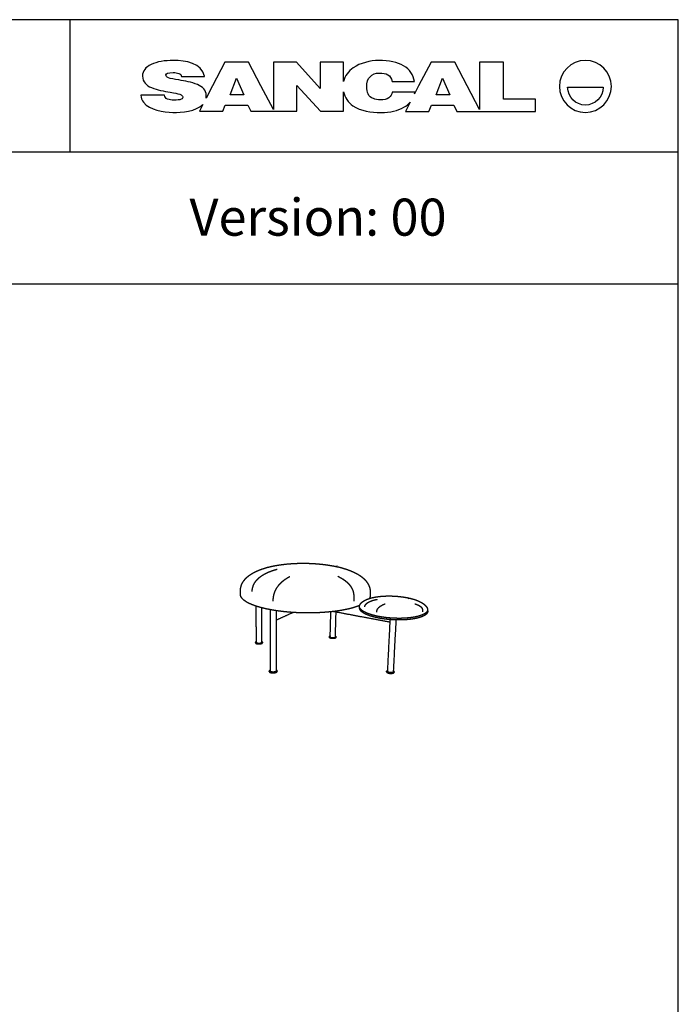
# Model space of a CAD drawing. Units: millimetres. Extents: x 41 to 203, y 93 to 323.
# Drawn here: x 164 to 203, y 264 to 323 of the extents above; entities that cross this region are included whole.
import ezdxf

# ---------------------------------------------------------------- set-up
doc = ezdxf.new("R2010")
doc.units = ezdxf.units.MM
doc.header["$LTSCALE"] = 0.05
doc.layers.get('0').update_dxf_attribs({"true_color": 0x000000})
doc.layers.add('COTAS', color=7, linetype='Continuous', true_color=0x000000)
doc.layers.add('Make2D$Visible$Curvas', color=7, linetype='Continuous', true_color=0x000000)
doc.styles.add('Arial Normal', font='arial.ttf')

msp = doc.modelspace()

# ---------------------------------------------------------------- linework, layer by layer
for p, q in [((175.86, 320.031), (175.115, 318.614)), ((177.266, 320.031), (175.86, 320.031)), ((178.011, 318.614), (177.266, 320.031)), ((180.124, 320.031), (178.752, 320.031)), ((178.752, 320.031), (178.752, 317.206)), ((181.529, 318.474), (180.124, 320.031)), ((182.924, 320.031), (181.523, 320.031)), ((181.523, 320.031), (181.529, 318.474)), ((182.924, 318.877), (182.924, 320.031)), ((188.132, 320.031), (187.387, 318.614)), ((189.538, 320.031), (188.132, 320.031)), ((190.283, 318.614), (189.538, 320.031)), ((192.453, 320.025), (191.014, 320.025)), ((191.014, 320.025), (191.014, 317.207)), ((192.453, 317.824), (192.453, 320.025)), ((173.28, 319.171), (174.655, 319.171)), ((174.655, 319.171), (174.651, 319.19)), ((180.152, 317.111), (180.153, 318.651)), ((180.153, 318.651), (181.552, 317.111)), ((185.814, 318.876), (187.138, 318.876)), ((172.259, 318.067), (170.863, 318.067)), ((175.115, 318.614), (174.744, 317.891)), ((178.752, 317.206), (178.011, 318.614)), ((182.924, 317.111), (182.924, 318.26)), ((187.168, 318.254), (185.826, 318.254)), ((187.387, 318.614), (187.148, 318.148)), ((191.014, 317.207), (190.283, 318.614)), ((196.263, 318.535), (198.372, 318.535)), ((174.548, 317.51), (174.343, 317.111)), ((175.73, 317.111), (175.881, 317.481)), ((175.881, 317.481), (177.226, 317.481)), ((177.226, 317.481), (177.397, 317.111)), ((186.899, 317.661), (186.615, 317.105)), ((188.002, 317.105), (188.153, 317.481)), ((188.153, 317.481), (189.498, 317.481)), ((189.498, 317.481), (189.669, 317.105)), ((194.351, 317.824), (192.453, 317.824)), ((194.351, 317.105), (194.351, 317.824)), ((174.343, 317.111), (175.73, 317.111)), ((177.397, 317.111), (178.769, 317.111)), ((178.769, 317.111), (180.152, 317.111)), ((181.552, 317.111), (182.924, 317.111)), ((186.615, 317.105), (188.002, 317.105)), ((189.669, 317.105), (191.031, 317.105)), ((191.031, 317.105), (194.351, 317.105))]:
    msp.add_line(p, q)
for points in [[(41.149, 92.521), (202.849, 92.521), (202.849, 322.558), (41.149, 322.558)], [(176.167, 318.093), (176.554, 319.083), (176.983, 318.093)], [(188.427, 318.093), (188.815, 319.083), (189.244, 318.093)]]:
    msp.add_lwpolyline(points, close=True)
for points in [[(166.66, 314.696), (166.66, 322.558)], [(41.149, 314.696), (202.849, 314.696)], [(41.149, 306.835), (202.849, 306.835)], [(183.883, 287.527), (183.875, 287.638)]]:
    msp.add_lwpolyline(points)
for points in [[(171.476, 319.896), (171.133, 319.735), (170.958, 319.503), (170.958, 319.199)], [(172.817, 320.135), (172.264, 320.135), (171.817, 320.056), (171.476, 319.896)], [(174.651, 319.19), (174.504, 319.987), (173.495, 320.135), (172.817, 320.135)], [(185.009, 320.128), (184.516, 320.128), (183.911, 319.981), (183.505, 319.7)], [(186.495, 319.818), (186.125, 320.025), (185.656, 320.128), (185.009, 320.128)], [(187.138, 318.876), (187.078, 319.285), (186.865, 319.61), (186.495, 319.818)], [(197.317, 320.134), (196.463, 320.134), (195.771, 319.442), (195.771, 318.588)], [(198.863, 318.588), (198.863, 319.442), (198.171, 320.134), (197.317, 320.134)], [(172.356, 319.279), (172.356, 319.369), (172.479, 319.414), (172.782, 319.414)], [(172.499, 319.1), (172.376, 319.139), (172.356, 319.21), (172.356, 319.279)], [(172.782, 319.414), (172.922, 319.414), (173.022, 319.397), (173.118, 319.363)], [(173.118, 319.363), (173.225, 319.325), (173.258, 319.275), (173.28, 319.171)], [(183.505, 319.7), (183.223, 319.505), (183, 319.208), (182.924, 318.877)], [(184.505, 319.166), (184.637, 319.303), (184.823, 319.386), (185.068, 319.386)], [(185.068, 319.386), (185.436, 319.386), (185.761, 319.275), (185.814, 318.876)], [(170.958, 319.199), (170.958, 318.857), (171.192, 318.643), (171.494, 318.516)], [(173.126, 318.971), (172.84, 319.016), (172.631, 319.059), (172.499, 319.1)], [(174.224, 318.699), (173.875, 318.846), (173.498, 318.907), (173.126, 318.971)], [(174.757, 318.046), (174.757, 318.378), (174.513, 318.578), (174.224, 318.699)], [(184.305, 318.559), (184.305, 318.828), (184.373, 319.029), (184.505, 319.166)], [(170.863, 318.067), (170.872, 317.914), (170.921, 317.765), (171.018, 317.643)], [(171.494, 318.516), (171.846, 318.366), (172.226, 318.307), (172.602, 318.246)], [(172.451, 317.837), (172.333, 317.885), (172.29, 317.951), (172.259, 318.067)], [(172.602, 318.246), (172.888, 318.201), (173.044, 318.164), (173.171, 318.124)], [(173.171, 318.124), (173.298, 318.084), (173.352, 318.03), (173.352, 317.967)], [(182.924, 318.26), (182.995, 317.943), (183.199, 317.629), (183.473, 317.443)], [(184.705, 317.861), (184.386, 317.979), (184.305, 318.253), (184.305, 318.559)], [(185.826, 318.254), (185.798, 318.101), (185.734, 318.008), (185.61, 317.914)], [(187.148, 318.148), (187.156, 318.183), (187.162, 318.218), (187.168, 318.254)], [(195.771, 318.588), (195.771, 317.735), (196.463, 317.043), (197.317, 317.043)], [(197.317, 317.481), (196.735, 317.481), (196.263, 317.953), (196.263, 318.535)], [(197.317, 317.043), (198.171, 317.043), (198.863, 317.735), (198.863, 318.588)], [(198.372, 318.535), (198.372, 317.953), (197.9, 317.481), (197.317, 317.481)], [(171.018, 317.643), (171.391, 317.175), (172.197, 317.043), (172.764, 317.043)], [(172.84, 317.767), (172.693, 317.767), (172.563, 317.79), (172.451, 317.837)], [(172.764, 317.043), (173.283, 317.043), (174.148, 317.102), (174.548, 317.51)], [(173.257, 317.822), (173.155, 317.785), (173.017, 317.767), (172.84, 317.767)], [(173.352, 317.967), (173.352, 317.903), (173.351, 317.855), (173.257, 317.822)], [(174.744, 317.891), (174.753, 317.941), (174.757, 317.993), (174.757, 318.046)], [(185.122, 317.782), (184.954, 317.782), (184.814, 317.821), (184.705, 317.861)], [(185.61, 317.914), (185.495, 317.827), (185.333, 317.782), (185.122, 317.782)], [(186.513, 317.351), (186.668, 317.442), (186.797, 317.544), (186.899, 317.661)], [(183.473, 317.443), (183.961, 317.111), (184.566, 317.04), (185.145, 317.04)], [(185.145, 317.04), (185.713, 317.04), (186.143, 317.136), (186.513, 317.351)]]:
    msp.add_open_spline(points, degree=3)
at = {"layer": 'COTAS'}
for points in [[(182.521, 290.06), (182.535, 290.066), (182.53, 290.072)], [(186.779, 288.107), (186.784, 288.121), (186.79, 288.117)]]:
    msp.add_lwpolyline(points, close=True, dxfattribs=at)
at = {"layer": 'Make2D$Visible$Curvas', "lineweight": -3}
for points, weights, degree, knots in [([(176.784, 288.538), (176.783, 288.638), (176.795, 288.734), (176.828, 288.86), (176.839, 288.895), (176.864, 288.96), (176.878, 288.991), (176.93, 289.096), (176.976, 289.167), (177.073, 289.286), (177.121, 289.337), (177.173, 289.384), (177.257, 289.461), (177.351, 289.53), (177.451, 289.593), (177.567, 289.664), (177.691, 289.727), (177.925, 289.827), (178.033, 289.867), (178.143, 289.903), (178.298, 289.953), (178.459, 289.997), (178.788, 290.07), (178.955, 290.1), (179.126, 290.126), (179.292, 290.15), (179.462, 290.17), (179.802, 290.2), (179.972, 290.21), (180.143, 290.216), (180.31, 290.222), (180.477, 290.224), (180.808, 290.22), (180.972, 290.214), (181.134, 290.205), (181.292, 290.196), (181.45, 290.183), (181.757, 290.151), (181.906, 290.131), (182.053, 290.108), (182.208, 290.084), (182.36, 290.056), (182.677, 289.987), (182.841, 289.945), (182.998, 289.896), (183.052, 289.879), (183.106, 289.862), (183.19, 289.832), (183.222, 289.821), (183.284, 289.798), (183.314, 289.787), (183.399, 289.753), (183.453, 289.729), (183.648, 289.64), (183.782, 289.567), (183.903, 289.485), (183.915, 289.477), (183.927, 289.468), (183.967, 289.44), (183.994, 289.42), (184.02, 289.399), (184.049, 289.377), (184.076, 289.354), (184.127, 289.308), (184.151, 289.286), (184.198, 289.238), (184.222, 289.212), (184.267, 289.159), (184.289, 289.131), (184.315, 289.096), (184.319, 289.089), (184.343, 289.054), (184.361, 289.026), (184.394, 288.967), (184.409, 288.938), (184.436, 288.878), (184.448, 288.848), (184.469, 288.787), (184.478, 288.756), (184.498, 288.671), (184.507, 288.615), (184.514, 288.517), (184.514, 288.475), (184.513, 288.433)], [2980.15182194, 2985.01232061, 2990.4893402, 2998.81141795, 3001.25215649, 3006.04898357, 3008.39381335, 3016.86772217, 3023.17495026, 3034.86190392, 3040.23273818, 3045.59185079, 3054.30586742, 3063.0469068, 3071.58969015, 3081.47116976, 3091.19390378, 3107.91760289, 3115.11248664, 3122.0275876, 3131.76299917, 3140.99587878, 3157.94133786, 3165.7046211, 3172.7187522, 3179.57306519, 3185.70889719, 3196.23760511, 3200.65445333, 3204.23034422, 3207.72013566, 3210.39506235, 3214.0200209, 3215.00216539, 3215.17888278, 3215.35137614, 3214.75580157, 3212.11196486, 3210.10240502, 3207.4310134, 3204.62125472, 3201.08311164, 3192.10786369, 3186.47215699, 3180.09522747, 3177.91884628, 3175.65465733, 3171.8599675, 3170.37986828, 3167.45124209, 3166.0058687, 3161.73323657, 3158.83529225, 3148.02335656, 3139.52851911, 3130.59706682, 3129.71377129, 3128.82569473, 3125.85036783, 3123.74180243, 3121.61147446, 3119.30217892, 3116.96507282, 3112.48371776, 3110.34197636, 3105.84295197, 3103.48106604, 3098.68710303, 3096.25264699, 3093.26314155, 3092.71428247, 3089.82887991, 3087.48738024, 3082.88885453, 3080.63198445, 3076.2074138, 3074.03964485, 3069.79734583, 3067.72328025, 3062.21330208, 3058.84128127, 3053.27250962, 3051.02485649, 3048.855755], 3, [0, 0, 0, 0, 27.548165, 27.548165, 38.546874, 38.546874, 48.687964, 48.687964, 74.661928, 74.661928, 96.309078, 96.309078, 96.309078, 131.573411, 131.573411, 131.573411, 172.333535, 172.333535, 204.625088, 204.625088, 204.625088, 250.04929, 250.04929, 294.569607, 294.569607, 294.569607, 338.036695, 338.036695, 380.467315, 380.467315, 380.467315, 421.865249, 421.865249, 462.268986, 462.268986, 462.268986, 501.710425, 501.710425, 540.209046, 540.209046, 540.209046, 580.730288, 580.730288, 626.778933, 626.778933, 626.778933, 642.50698, 642.50698, 652.21533, 652.21533, 661.330622, 661.330622, 678.68593, 678.68593, 724.194084, 724.194084, 724.194084, 728.688993, 728.688993, 739.17764, 739.17764, 739.17764, 750.54783, 750.54783, 760.776766, 760.776766, 771.888923, 771.888923, 783.21352, 783.21352, 785.75789, 785.75789, 796.58451, 796.58451, 807.046825, 807.046825, 817.194363, 817.194363, 827.072985, 827.072985, 843.765527, 843.765527, 855.657477, 855.657477, 855.657477, 855.657477]), ([(177.726, 287.667), (177.61, 287.705), (177.504, 287.745), (177.407, 287.787), (177.258, 287.852), (177.134, 287.921), (177.037, 287.993), (176.939, 288.066), (176.868, 288.142), (176.827, 288.22), (176.814, 288.246), (176.803, 288.273), (176.79, 288.324), (176.787, 288.35), (176.786, 288.375)], [2822.54148811, 2830.31310071, 2838.70782692, 2847.65733526, 2861.63708763, 2876.97265235, 2893.33159465, 2910.02516422, 2927.91275863, 2946.37825809, 2952.55520132, 2958.81041349, 2971.207722, 2977.33207701, 2983.51774972], 3, [544.013044, 544.013044, 544.013044, 544.013044, 582.763772, 582.763772, 582.763772, 643.309738, 643.309738, 643.309738, 705.243067, 705.243067, 705.243067, 725.874785, 725.874785, 745.698397, 745.698397, 745.698397, 745.698397]), ([(184.353, 288.089), (184.38, 288.099), (184.407, 288.109), (184.462, 288.127), (184.49, 288.136), (184.548, 288.153), (184.577, 288.161), (184.637, 288.176), (184.668, 288.183), (184.794, 288.21), (184.893, 288.226), (185.03, 288.244), (185.065, 288.248), (185.172, 288.259), (185.244, 288.264), (185.318, 288.268), (185.354, 288.27), (185.391, 288.272), (185.502, 288.276), (185.577, 288.277), (185.763, 288.276), (185.875, 288.273), (186.093, 288.26), (186.2, 288.25), (186.405, 288.227), (186.502, 288.213), (186.598, 288.197), (186.661, 288.186), (186.723, 288.174), (186.816, 288.155), (186.847, 288.148), (186.942, 288.125), (187.004, 288.109), (187.096, 288.082), (187.126, 288.073), (187.219, 288.043), (187.279, 288.021), (187.366, 287.985), (187.395, 287.973), (187.48, 287.933), (187.534, 287.905), (187.614, 287.857), (187.643, 287.839), (187.67, 287.819), (187.695, 287.801), (187.72, 287.782), (187.758, 287.749), (187.772, 287.735), (187.794, 287.714), (187.801, 287.706), (187.822, 287.683), (187.836, 287.667), (187.852, 287.645), (187.857, 287.639), (187.876, 287.611), (187.889, 287.589), (187.907, 287.549), (187.914, 287.532), (187.918, 287.515)], [2932.61216428, 2934.60401805, 2936.56586571, 2940.43111936, 2942.33746038, 2946.0717162, 2947.90116887, 2951.4713144, 2953.21174993, 2960.00277406, 2964.59251565, 2969.89594821, 2971.15463947, 2974.70775773, 2976.77563006, 2978.52258169, 2979.39194118, 2980.18073673, 2982.28812344, 2983.36100708, 2985.17041166, 2985.51172063, 2984.7170014, 2983.64328657, 2980.25102334, 2978.01118699, 2975.21572182, 2973.36019057, 2971.26651202, 2967.74512751, 2966.4815419, 2962.41894548, 2959.43792778, 2954.58827348, 2952.87736829, 2947.46509018, 2943.59537409, 2937.46273516, 2935.3235134, 2928.83042485, 2924.32040784, 2917.05136471, 2914.32639529, 2911.57511091, 2908.96661591, 2906.31261504, 2901.85512974, 2900.0638812, 2897.27362668, 2896.28826666, 2893.23805993, 2891.15464352, 2888.22409049, 2887.40989544, 2883.62593953, 2880.63440433, 2875.02805348, 2872.47652259, 2869.88175382], 3, [87.069058, 87.069058, 87.069058, 87.069058, 95.707076, 95.707076, 104.436456, 104.436456, 113.212307, 113.212307, 122.030256, 122.030256, 148.718185, 148.718185, 157.644798, 157.644798, 175.484071, 175.484071, 175.484071, 184.364498, 184.364498, 201.982908, 201.982908, 227.815039, 227.815039, 252.589956, 252.589956, 276.048797, 276.048797, 276.048797, 291.673133, 291.673133, 299.795705, 299.795705, 316.667199, 316.667199, 325.407463, 325.407463, 343.503107, 343.503107, 352.863712, 352.863712, 371.41221, 371.41221, 382.213051, 382.213051, 382.213051, 392.40467, 392.40467, 399.12597, 399.12597, 402.759704, 402.759704, 410.297149, 410.297149, 413.175323, 413.175323, 423.585276, 423.585276, 432.146909, 432.146909, 432.146909, 432.146909]), ([(184.506, 288.274), (184.505, 288.248), (184.501, 288.221), (184.493, 288.195), (184.486, 288.173), (184.477, 288.15), (184.465, 288.128)], [3052.20644125, 3045.48377625, 3038.77061464, 3032.05386676, 3026.24387775, 3020.4390499, 3014.65333502], 3, [0.000033, 0.000033, 0.000033, 0.000033, 21.011116, 21.011116, 21.011116, 39.208928, 39.208928, 39.208928, 39.208928]), ([(178.037, 287.576), (177.993, 287.587), (177.95, 287.599), (177.907, 287.611), (177.845, 287.629), (177.784, 287.648), (177.726, 287.667)], [2804.48000646, 2806.70975032, 2809.01461537, 2811.39266184, 2814.94846792, 2818.66756445, 2822.54148811], 3, [511.780214, 511.780214, 511.780214, 511.780214, 524.696928, 524.696928, 524.696928, 544.013044, 544.013044, 544.013044, 544.013044]), ([(183.882, 287.708), (183.823, 287.684), (183.759, 287.66), (183.692, 287.637), (183.531, 287.582), (183.348, 287.532), (183.147, 287.488), (182.936, 287.441), (182.705, 287.401), (182.458, 287.368), (182.364, 287.356), (182.267, 287.344), (182.168, 287.334)], [2901.34722617, 2894.60486478, 2888.02243386, 2881.62242627, 2866.39161267, 2852.19862614, 2839.30904082, 2825.88737657, 2813.88230581, 2803.53860443, 2799.58118669, 2795.8671372, 2792.40634864], 3, [30.396939, 30.396939, 30.396939, 30.396939, 54.786066, 54.786066, 54.786066, 112.839122, 112.839122, 112.839122, 173.299545, 173.299545, 173.299545, 196.433483, 196.433483, 196.433483, 196.433483]), ([(186.035, 286.947), (185.957, 286.949), (185.879, 286.952), (185.8, 286.957), (185.664, 286.966), (185.528, 286.978), (185.396, 286.994), (185.271, 287.01), (185.149, 287.028), (185.033, 287.05), (184.917, 287.072), (184.807, 287.096), (184.704, 287.124), (184.595, 287.152), (184.494, 287.184), (184.403, 287.218), (184.309, 287.253), (184.226, 287.29), (184.155, 287.329), (184.083, 287.369), (184.024, 287.41), (183.979, 287.453), (183.956, 287.474), (183.937, 287.495), (183.906, 287.539), (183.894, 287.561), (183.886, 287.584), (183.879, 287.606), (183.874, 287.628), (183.874, 287.672), (183.877, 287.694), (183.885, 287.715), (183.886, 287.718), (183.887, 287.721), (183.888, 287.724)], [2723.23951996, 2722.92880272, 2722.91168568, 2723.18975463, 2723.67528298, 2725.0607395, 2727.3197074, 2729.45092979, 2732.35956878, 2735.99633035, 2739.63404376, 2743.99994452, 2749.02083763, 2754.34588905, 2760.40654657, 2767.08904305, 2774.05591789, 2781.69595697, 2789.85362446, 2798.19298488, 2807.08037863, 2816.30423028, 2820.92225328, 2825.63505969, 2835.17144132, 2840.01400772, 2844.88194288, 2849.66197, 2854.46187501, 2864.12055536, 2868.94004984, 2873.77293032, 2874.48497326, 2875.19686464, 2875.90834487], 3, [161.461916, 161.461916, 161.461916, 161.461916, 178.01363, 178.01363, 178.01363, 206.91023, 206.91023, 206.91023, 234.1678, 234.1678, 234.1678, 261.431929, 261.431929, 261.431929, 290.351291, 290.351291, 290.351291, 320.503146, 320.503146, 320.503146, 351.339683, 351.339683, 351.339683, 366.764253, 366.764253, 382.206182, 382.206182, 382.206182, 397.340578, 397.340578, 412.486689, 412.486689, 412.486689, 414.720173, 414.720173, 414.720173, 414.720173]), ([(183.888, 287.724), (183.894, 287.739), (183.901, 287.754), (183.921, 287.788), (183.934, 287.808), (183.966, 287.846), (183.984, 287.865), (184.023, 287.901), (184.043, 287.919), (184.086, 287.951), (184.108, 287.965), (184.154, 287.994), (184.178, 288.008), (184.203, 288.021), (184.25, 288.046), (184.301, 288.069), (184.353, 288.089), (184.353, 288.089), (184.353, 288.089)], [2875.91382578, 2878.25201316, 2880.55196284, 2885.73923053, 2888.56530878, 2894.08906765, 2896.74516514, 2901.89811999, 2904.38488673, 2909.10975705, 2911.35927286, 2915.8451343, 2918.08991826, 2920.29540842, 2924.49405866, 2928.6206198, 2932.59205086, 2932.60210795, 2932.61216428], 3, [15.298742, 15.298742, 15.298742, 15.298742, 23.039474, 23.039474, 32.934187, 32.934187, 42.622623, 42.622623, 52.035281, 52.035281, 60.823906, 60.823906, 69.84888, 69.84888, 69.84888, 87.025447, 87.025447, 87.069058, 87.069058, 87.069058, 87.069058]), ([(178.568, 287.458), (178.543, 287.462), (178.518, 287.467), (178.494, 287.472), (178.332, 287.503), (178.179, 287.538), (178.037, 287.576)], [2782.77783972, 2783.5818636, 2784.4055497, 2785.24874474, 2790.82761945, 2797.25999218, 2804.48000646], 3, [463.633658, 463.633658, 463.633658, 463.633658, 469.955293, 469.955293, 469.955293, 511.780214, 511.780214, 511.780214, 511.780214]), ([(179.926, 287.294), (179.667, 287.311), (179.413, 287.334), (179.169, 287.365), (178.96, 287.391), (178.758, 287.422), (178.568, 287.458)], [2759.65932956, 2760.71280987, 2763.45442841, 2767.83559118, 2771.61762951, 2776.62131929, 2782.77783972], 3, [359.143856, 359.143856, 359.143856, 359.143856, 415.228041, 415.228041, 415.228041, 463.633658, 463.633658, 463.633658, 463.633658]), ([(182.168, 287.334), (182.003, 287.317), (181.833, 287.302), (181.659, 287.292), (181.379, 287.274), (181.092, 287.266), (180.802, 287.266), (180.518, 287.266), (180.233, 287.275), (179.953, 287.292), (179.944, 287.293), (179.935, 287.293), (179.926, 287.294)], [2792.40634864, 2786.63109667, 2781.56112208, 2777.24239779, 2770.3364978, 2765.35198282, 2762.39456659, 2759.49885824, 2758.54671285, 2759.55645707, 2759.58874276, 2759.62303426, 2759.65932956], 3, [196.433483, 196.433483, 196.433483, 196.433483, 235.038652, 235.038652, 235.038652, 296.771382, 296.771382, 296.771382, 357.211602, 357.211602, 357.211602, 359.143856, 359.143856, 359.143856, 359.143856]), ([(186.042, 286.851), (185.964, 286.853), (185.885, 286.857), (185.807, 286.861), (185.67, 286.87), (185.535, 286.882), (185.402, 286.899), (185.278, 286.914), (185.156, 286.933), (185.04, 286.954), (184.924, 286.976), (184.814, 287.001), (184.71, 287.028), (184.601, 287.057), (184.5, 287.088), (184.41, 287.122), (184.316, 287.157), (184.232, 287.194), (184.161, 287.233), (184.09, 287.273), (184.03, 287.314), (183.985, 287.357), (183.963, 287.378), (183.944, 287.4), (183.913, 287.443), (183.901, 287.466), (183.893, 287.488), (183.885, 287.51), (183.881, 287.532), (183.881, 287.555), (183.881, 287.556), (183.881, 287.557)], [2723.23951996, 2722.92880272, 2722.91168568, 2723.18975463, 2723.67528298, 2725.0607395, 2727.3197074, 2729.45092979, 2732.35956878, 2735.99633035, 2739.63404376, 2743.99994452, 2749.02083763, 2754.34588905, 2760.40654657, 2767.08904305, 2774.05591789, 2781.69595697, 2789.85362446, 2798.19298488, 2807.08037863, 2816.30423028, 2820.92225328, 2825.63505969, 2835.17144132, 2840.01400772, 2844.88194288, 2849.66197, 2854.46187501, 2859.50729227, 2859.72521398, 2859.94311415], 3, [161.461916, 161.461916, 161.461916, 161.461916, 178.01363, 178.01363, 178.01363, 206.91023, 206.91023, 206.91023, 234.1678, 234.1678, 234.1678, 261.431929, 261.431929, 261.431929, 290.351291, 290.351291, 290.351291, 320.503146, 320.503146, 320.503146, 351.339683, 351.339683, 351.339683, 366.764253, 366.764253, 382.206182, 382.206182, 382.206182, 397.340578, 397.340578, 398.023849, 398.023849, 398.023849, 398.023849]), ([(187.776, 287.237), (187.729, 287.204), (187.671, 287.173), (187.602, 287.145), (187.53, 287.115), (187.446, 287.088), (187.352, 287.064), (187.254, 287.039), (187.146, 287.017), (187.029, 286.999), (186.909, 286.981), (186.78, 286.968), (186.645, 286.958), (186.51, 286.949), (186.37, 286.944), (186.226, 286.944), (186.163, 286.944), (186.099, 286.945), (186.035, 286.947)], [2806.57016765, 2798.63804204, 2791.02773267, 2783.87789773, 2776.3058427, 2769.24739497, 2762.8358598, 2756.16214598, 2750.19184637, 2745.0472707, 2739.79572299, 2735.40578287, 2731.97172659, 2728.53860585, 2726.06118414, 2724.59258735, 2723.94527073, 2723.49395802, 2723.23951996], 3, [0, 0, 0, 0, 27.327098, 27.327098, 27.327098, 56.267174, 56.267174, 56.267174, 86.396529, 86.396529, 86.396529, 117.156112, 117.156112, 117.156112, 147.908158, 147.908158, 147.908158, 161.461916, 161.461916, 161.461916, 161.461916]), ([(187.783, 287.141), (187.736, 287.108), (187.677, 287.078), (187.609, 287.049), (187.536, 287.019), (187.453, 286.992), (187.359, 286.968), (187.261, 286.943), (187.152, 286.921), (187.035, 286.904), (186.915, 286.886), (186.787, 286.872), (186.652, 286.862), (186.517, 286.853), (186.376, 286.848), (186.233, 286.848), (186.17, 286.848), (186.106, 286.849), (186.042, 286.851)], [2806.57016765, 2798.63804204, 2791.02773267, 2783.87789773, 2776.3058427, 2769.24739497, 2762.8358598, 2756.16214598, 2750.19184637, 2745.0472707, 2739.79572299, 2735.40578287, 2731.97172659, 2728.53860585, 2726.06118414, 2724.59258735, 2723.94527073, 2723.49395802, 2723.23951996], 3, [0, 0, 0, 0, 27.327098, 27.327098, 27.327098, 56.267174, 56.267174, 56.267174, 86.396529, 86.396529, 86.396529, 117.156112, 117.156112, 117.156112, 147.908158, 147.908158, 147.908158, 161.461916, 161.461916, 161.461916, 161.461916]), ([(187.918, 287.515), (187.923, 287.498), (187.926, 287.481), (187.926, 287.464), (187.926, 287.443), (187.923, 287.422), (187.909, 287.381), (187.899, 287.361), (187.886, 287.341), (187.861, 287.304), (187.824, 287.269), (187.776, 287.237)], [2869.8741472, 2866.14482832, 2862.42211624, 2858.70118859, 2854.06370191, 2849.46211784, 2840.29343139, 2835.74646302, 2831.25423289, 2822.8088238, 2814.50226998, 2806.57025335], 3, [0.002609, 0.002609, 0.002609, 0.002609, 11.674881, 11.674881, 11.674881, 26.221927, 26.221927, 40.733938, 40.733938, 40.733938, 68.112754, 68.112754, 68.112754, 68.112754]), ([(187.925, 287.419), (187.93, 287.403), (187.932, 287.386), (187.933, 287.369), (187.933, 287.347), (187.93, 287.326), (187.916, 287.285), (187.906, 287.265), (187.893, 287.245), (187.867, 287.209), (187.83, 287.174), (187.783, 287.141)], [2869.8741472, 2866.14482832, 2862.42211624, 2858.70118859, 2854.06370191, 2849.46211784, 2840.29343139, 2835.74646302, 2831.25423289, 2822.8088238, 2814.50226998, 2806.57025335], 3, [0.002609, 0.002609, 0.002609, 0.002609, 11.674881, 11.674881, 11.674881, 26.221927, 26.221927, 40.733938, 40.733938, 40.733938, 68.112754, 68.112754, 68.112754, 68.112754]), ([(182.132, 285.896), (182.113, 285.89), (182.099, 285.882), (182.073, 285.867), (182.073, 285.85)], [3078.56199294, 3190.45425046, 3365.42373512, 3033.5623815, 2920.23674596], 2, [22.555085, 22.555085, 22.555085, 27.488936, 27.488936, 36.642779, 36.642779, 36.642779]), ([(182.073, 285.85), (182.072, 285.81), (182.176, 285.789), (182.353, 285.752), (182.452, 285.81), (182.477, 285.824), (182.478, 285.842)], [2920.23674596, 2693.24618359, 3343.01759248, 2358.89472056, 3351.35036223, 3034.66870706, 2926.99622185], 2, [36.642779, 36.642779, 36.642779, 54.977871, 54.977871, 82.466807, 82.466807, 91.434627, 91.434627, 91.434627]), ([(177.739, 285.562), (177.727, 285.558), (177.718, 285.553), (177.678, 285.534), (177.678, 285.51)], [3066.11863067, 3142.25267383, 3238.05144061, 2849.66592636, 2772.10316149], 2, [24.680075, 24.680075, 24.680075, 27.488936, 27.488936, 38.618536, 38.618536, 38.618536]), ([(177.678, 285.51), (177.678, 285.474), (177.767, 285.454), (177.941, 285.415), (178.066, 285.476), (178.105, 285.496), (178.105, 285.519)], [2772.10316149, 2658.0940979, 3215.64529797, 2268.82890738, 3223.97806772, 2852.46374756, 2780.23689576], 2, [38.618536, 38.618536, 38.618536, 54.977871, 54.977871, 82.466807, 82.466807, 93.407868, 93.407868, 93.407868]), ([(177.678, 285.488), (177.678, 285.451), (177.767, 285.431), (177.942, 285.392), (178.066, 285.454), (178.105, 285.473), (178.105, 285.496)], [2772.54773701, 2658.52150759, 3216.16293606, 2269.19493279, 3224.49570581, 2852.92104124, 2780.68188122], 2, [38.618536, 38.618536, 38.618536, 54.977871, 54.977871, 82.466807, 82.466807, 93.407868, 93.407868, 93.407868]), ([(177.803, 285.471), (177.865, 285.457), (177.938, 285.467), (178.044, 285.48), (178.044, 285.518)], [2762.93696849, 2663.79786169, 3220.42385429, 2477.26960586, 2920.51309334], 2, [8.098098, 8.098098, 8.098098, 19.634954, 19.634954, 35.172351, 35.172351, 35.172351]), ([(182.072, 285.828), (182.071, 285.788), (182.175, 285.767), (182.352, 285.73), (182.452, 285.788), (182.477, 285.802), (182.477, 285.82)], [2920.68703426, 2693.66269617, 3343.53523057, 2359.26074597, 3351.86800032, 3035.13688397, 2927.4472094], 2, [36.642779, 36.642779, 36.642779, 54.977871, 54.977871, 82.466807, 82.466807, 91.434627, 91.434627, 91.434627]), ([(182.143, 285.829), (182.201, 285.783), (182.334, 285.801), (182.37, 285.805), (182.393, 285.816)], [3352.58911158, 2363.14959821, 3347.7961488, 3008.57162381, 2907.02303753], 2, [0, 0, 0, 19.634954, 19.634954, 26.456274, 26.456274, 26.456274]), ([(178.568, 283.873), (178.554, 283.867), (178.542, 283.861), (178.5, 283.837), (178.5, 283.808)], [2722.9112989, 2797.75176527, 2895.55776703, 2559.13031229, 2482.80251451], 2, [24.277619, 24.277619, 24.277619, 27.488936, 27.488936, 38.255519, 38.255519, 38.255519]), ([(178.5, 283.808), (178.5, 283.761), (178.603, 283.736), (178.8, 283.688), (178.935, 283.766), (178.976, 283.79), (178.976, 283.818)], [2482.80251451, 2364.25233345, 2873.15162439, 2026.64930828, 2881.48439414, 2561.69189554, 2490.71119015], 2, [38.255519, 38.255519, 38.255519, 54.977871, 54.977871, 82.466807, 82.466807, 93.018676, 93.018676, 93.018676]), ([(178.5, 283.783), (178.5, 283.736), (178.603, 283.711), (178.8, 283.663), (178.935, 283.741), (178.976, 283.765), (178.976, 283.793)], [2483.24790475, 2364.67774095, 2873.66926248, 2027.01533368, 2882.00203223, 2562.15133577, 2491.15711204], 2, [38.255519, 38.255519, 38.255519, 54.977871, 54.977871, 82.466807, 82.466807, 93.018676, 93.018676, 93.018676]), ([(178.866, 283.773), (178.766, 283.728), (178.641, 283.758), (178.568, 283.776), (178.568, 283.81)], [2751.07766516, 2102.9952981, 2877.54289759, 2366.05735954, 2483.96517291], 2, [-76.873674, -76.873674, -76.873674, -58.904862, -58.904862, -46.938356, -46.938356, -46.938356]), ([(185.485, 283.769), (185.482, 283.711), (185.619, 283.681), (185.83, 283.633), (185.925, 283.71), (185.944, 283.726), (185.945, 283.744)], [2600.49495001, 2308.52156087, 2927.65839827, 2065.19141771, 2935.99116802, 2710.32969724, 2606.20207198], 2, [35.014116, 35.014116, 35.014116, 54.977871, 54.977871, 82.466807, 82.466807, 89.772727, 89.772727, 89.772727]), ([(185.555, 283.852), (185.525, 283.842), (185.507, 283.828), (185.487, 283.812), (185.486, 283.793)], [2638.23616199, 2744.2347084, 2949.54690282, 2710.07589111, 2600.03759687], 2, [20.872774, 20.872774, 20.872774, 27.488936, 27.488936, 35.014116, 35.014116, 35.014116]), ([(185.486, 283.793), (185.483, 283.736), (185.62, 283.705), (185.831, 283.658), (185.926, 283.735), (185.945, 283.751), (185.946, 283.769)], [2600.03759687, 2308.11403103, 2927.14076018, 2064.82539231, 2935.47352993, 2709.85235428, 2605.74360513], 2, [35.014116, 35.014116, 35.014116, 54.977871, 54.977871, 82.466807, 82.466807, 89.772727, 89.772727, 89.772727]), ([(185.846, 283.737), (185.767, 283.701), (185.647, 283.727), (185.598, 283.738), (185.572, 283.758)], [2708.33027377, 2204.14451466, 2931.53203338, 2578.87241755, 2519.83191585], 2, [-55.835152, -55.835152, -55.835152, -39.269908, -39.269908, -31.17181, -31.17181, -31.17181])]:
    msp.add_rational_spline(points, weights, degree=degree, knots=knots, dxfattribs=at)
at = {"layer": 'Make2D$Visible$Curvas', "color": 251, "lineweight": -3, "true_color": 0x696969}
for points, weights, knots in [([(177.485, 288.538), (177.488, 288.638), (177.503, 288.733), (177.542, 288.858), (177.554, 288.892), (177.582, 288.957), (177.596, 288.987), (177.653, 289.09), (177.702, 289.159), (177.803, 289.274), (177.853, 289.323), (177.907, 289.368), (177.994, 289.442), (178.091, 289.507), (178.193, 289.565), (178.311, 289.632), (178.439, 289.69), (178.676, 289.781), (178.785, 289.816), (178.897, 289.848), (178.92, 289.855), (178.943, 289.861), (178.967, 289.867)], [2980.15182194, 2985.01232061, 2990.4893402, 2998.81141795, 3001.25215649, 3006.04898357, 3008.39381335, 3016.86772217, 3023.17495026, 3034.86190392, 3040.23273818, 3045.59185079, 3054.30586742, 3063.0469068, 3071.58969015, 3081.47116976, 3091.19390378, 3107.91760289, 3115.11248664, 3122.0275876, 3123.46254852, 3124.88659164, 3126.29916466], [0, 0, 0, 0, 27.548165, 27.548165, 38.546874, 38.546874, 48.687964, 48.687964, 74.661928, 74.661928, 96.309078, 96.309078, 96.309078, 131.573411, 131.573411, 131.573411, 172.333535, 172.333535, 204.625088, 204.625088, 204.625088, 211.320435, 211.320435, 211.320435, 211.320435]), ([(178.738, 287.964), (178.737, 288.085), (178.749, 288.2), (178.782, 288.352), (178.793, 288.394), (178.818, 288.472), (178.831, 288.509), (178.884, 288.636), (178.93, 288.721), (179.027, 288.865), (179.075, 288.926), (179.127, 288.983), (179.211, 289.076), (179.305, 289.159), (179.405, 289.234), (179.504, 289.308), (179.611, 289.375), (179.722, 289.435)], [2980.15182194, 2985.01232061, 2990.4893402, 2998.81141795, 3001.25215649, 3006.04898357, 3008.39381335, 3016.86772217, 3023.17495026, 3034.86190392, 3040.23273818, 3045.59185079, 3054.30586742, 3063.0469068, 3071.58969015, 3080.09859441, 3088.48979095, 3096.61464846], [0, 0, 0, 0, 27.548165, 27.548165, 38.546874, 38.546874, 48.687964, 48.687964, 74.661928, 74.661928, 96.309078, 96.309078, 96.309078, 131.573411, 131.573411, 131.573411, 166.671798, 166.671798, 166.671798, 166.671798]), ([(182.59, 289.445), (182.708, 289.388), (182.82, 289.325), (182.923, 289.255), (182.935, 289.247), (182.947, 289.238), (182.987, 289.21), (183.014, 289.19), (183.04, 289.169), (183.068, 289.147), (183.096, 289.124), (183.147, 289.078), (183.171, 289.056), (183.218, 289.008), (183.242, 288.982), (183.287, 288.929), (183.309, 288.901), (183.335, 288.865), (183.339, 288.859), (183.363, 288.824), (183.381, 288.796), (183.414, 288.737), (183.429, 288.708), (183.456, 288.648), (183.468, 288.618), (183.489, 288.557), (183.498, 288.526), (183.518, 288.44), (183.527, 288.385), (183.534, 288.287), (183.534, 288.245), (183.532, 287.971)], [3152.23129287, 3145.42766346, 3138.16928223, 3130.59706682, 3129.71377129, 3128.82569473, 3125.85036783, 3123.74180243, 3121.61147446, 3119.30217892, 3116.96507282, 3112.48371776, 3110.34197636, 3105.84295197, 3103.48106604, 3098.68710303, 3096.25264699, 3093.26314155, 3092.71428247, 3089.82887991, 3087.48738024, 3082.88885453, 3080.63198445, 3076.2074138, 3074.03964485, 3069.79734583, 3067.72328025, 3062.21330208, 3058.84128127, 3053.27250962, 3051.02485649, 3048.855755], [685.611608, 685.611608, 685.611608, 685.611608, 724.194084, 724.194084, 724.194084, 728.688993, 728.688993, 739.17764, 739.17764, 739.17764, 750.54783, 750.54783, 760.776766, 760.776766, 771.888923, 771.888923, 783.21352, 783.21352, 785.75789, 785.75789, 796.58451, 796.58451, 807.046825, 807.046825, 817.194363, 817.194363, 827.072985, 827.072985, 843.765527, 843.765527, 855.657477, 855.657477, 855.657477, 855.657477]), ([(184.185, 287.625), (184.188, 287.658), (184.196, 287.689), (184.216, 287.73), (184.223, 287.742), (184.237, 287.763), (184.244, 287.773), (184.273, 287.807), (184.297, 287.83), (184.348, 287.869), (184.373, 287.886), (184.4, 287.901), (184.443, 287.926), (184.491, 287.949), (184.541, 287.969), (184.599, 287.992), (184.662, 288.012), (184.779, 288.045), (184.832, 288.057), (184.887, 288.069), (184.898, 288.071), (184.91, 288.074), (184.921, 288.076)], [2980.15182194, 2985.01232061, 2990.4893402, 2998.81141795, 3001.25215649, 3006.04898357, 3008.39381335, 3016.86772217, 3023.17495026, 3034.86190392, 3040.23273818, 3045.59185079, 3054.30586742, 3063.0469068, 3071.58969015, 3081.47116976, 3091.19390378, 3107.91760289, 3115.11248664, 3122.0275876, 3123.46254852, 3124.88659164, 3126.29916466], [0, 0, 0, 0, 27.548165, 27.548165, 38.546874, 38.546874, 48.687964, 48.687964, 74.661928, 74.661928, 96.309078, 96.309078, 96.309078, 131.573411, 131.573411, 131.573411, 172.333535, 172.333535, 204.625088, 204.625088, 204.625088, 211.320435, 211.320435, 211.320435, 211.320435]), ([(184.899, 287.319), (184.9, 287.358), (184.907, 287.396), (184.925, 287.446), (184.931, 287.46), (184.944, 287.486), (184.951, 287.498), (184.978, 287.54), (185.001, 287.569), (185.05, 287.617), (185.074, 287.637), (185.1, 287.657), (185.142, 287.688), (185.188, 287.716), (185.238, 287.742), (185.287, 287.767), (185.34, 287.79), (185.394, 287.811)], [2980.15182194, 2985.01232061, 2990.4893402, 2998.81141795, 3001.25215649, 3006.04898357, 3008.39381335, 3016.86772217, 3023.17495026, 3034.86190392, 3040.23273818, 3045.59185079, 3054.30586742, 3063.0469068, 3071.58969015, 3080.09859441, 3088.48979095, 3096.61464846], [0, 0, 0, 0, 27.548165, 27.548165, 38.546874, 38.546874, 48.687964, 48.687964, 74.661928, 74.661928, 96.309078, 96.309078, 96.309078, 131.573411, 131.573411, 131.573411, 166.671798, 166.671798, 166.671798, 166.671798]), ([(187.175, 287.808), (187.231, 287.79), (187.285, 287.771), (187.335, 287.749), (187.341, 287.747), (187.346, 287.744), (187.365, 287.735), (187.378, 287.729), (187.391, 287.722), (187.404, 287.715), (187.418, 287.708), (187.442, 287.694), (187.453, 287.687), (187.476, 287.671), (187.487, 287.663), (187.509, 287.646), (187.519, 287.637), (187.531, 287.626), (187.533, 287.624), (187.545, 287.613), (187.553, 287.604), (187.569, 287.585), (187.576, 287.575), (187.588, 287.556), (187.593, 287.546), (187.603, 287.527), (187.607, 287.516), (187.616, 287.489), (187.62, 287.471), (187.622, 287.439), (187.622, 287.425), (187.618, 287.335)], [3152.23129287, 3145.42766346, 3138.16928223, 3130.59706682, 3129.71377129, 3128.82569473, 3125.85036783, 3123.74180243, 3121.61147446, 3119.30217892, 3116.96507282, 3112.48371776, 3110.34197636, 3105.84295197, 3103.48106604, 3098.68710303, 3096.25264699, 3093.26314155, 3092.71428247, 3089.82887991, 3087.48738024, 3082.88885453, 3080.63198445, 3076.2074138, 3074.03964485, 3069.79734583, 3067.72328025, 3062.21330208, 3058.84128127, 3053.27250962, 3051.02485649, 3048.855755], [685.611608, 685.611608, 685.611608, 685.611608, 724.194084, 724.194084, 724.194084, 728.688993, 728.688993, 739.17764, 739.17764, 739.17764, 750.54783, 750.54783, 760.776766, 760.776766, 771.888923, 771.888923, 783.21352, 783.21352, 785.75789, 785.75789, 796.58451, 796.58451, 807.046825, 807.046825, 817.194363, 817.194363, 827.072985, 827.072985, 843.765527, 843.765527, 855.657477, 855.657477, 855.657477, 855.657477])]:
    msp.add_rational_spline(points, weights, degree=3, knots=knots, dxfattribs=at)
at = {"layer": 'Make2D$Visible$Curvas', "lineweight": -3}
for points, weights, degree in [([(176.786, 288.375), (176.785, 288.457), (176.784, 288.538)], [2558.19717771, 2556.7546799, 2555.31218209], 2), ([(184.513, 288.433), (184.509, 288.353), (184.506, 288.274)], [2678.30152205, 2679.77937825, 2681.25723445], 2), ([(177.739, 285.562), (177.732, 286.607), (177.726, 287.667)], [2921.0183396, 2899.58116121, 2878.14398282], 2), ([(178.037, 287.576), (178.04, 286.565), (178.044, 285.568)], [2878.57846124, 2899.02712912, 2919.47579699], 2), ([(178.568, 283.873), (178.568, 285.643), (178.568, 287.458)], [2597.43692763, 2564.92536604, 2532.41380445], 2), ([(178.917, 287.399), (178.916, 287.114), (178.915, 286.831)], [2531.78675164, 2536.83538308, 2541.88401452], 2), ([(179.926, 287.294), (179.431, 287.067), (178.915, 286.831)], [2958.37408667, 2898.83616938, 2839.29825209], 2), ([(182.132, 285.896), (182.15, 286.611), (182.168, 287.334)], [2961.84395196, 2946.95988985, 2932.07582773], 2), ([(182.46, 287.319), (182.38, 287.334), (182.3, 287.349)], [2993.02205895, 2995.86297095, 2998.70388294], 2), ([(182.46, 287.319), (182.441, 286.601), (182.421, 285.89)], [2929.67050721, 2944.44558105, 2959.2206549], 2), ([(185.698, 286.709), (184.048, 287.02), (182.46, 287.319)], [2882.42102164, 2937.7215403, 2993.02205895], 2), ([(187.918, 287.515), (187.918, 287.515), (187.918, 287.515), (187.918, 287.515)], [2869.87664775, 2869.87581423, 2869.87498071, 2869.8741472], 3), ([(187.923, 287.428), (187.924, 287.425), (187.924, 287.422), (187.925, 287.419)], [2871.12793025, 2870.71359197, 2870.29822984, 2869.88175382], 3), ([(187.925, 287.419), (187.925, 287.419), (187.925, 287.419), (187.925, 287.419)], [2869.87664775, 2869.87581423, 2869.87498071, 2869.8741472], 3), ([(178.915, 286.831), (178.912, 285.34), (178.908, 283.88)], [2541.88401452, 2568.74879874, 2595.61358296], 2), ([(185.555, 283.852), (185.625, 285.266), (185.698, 286.709)], [2556.34148021, 2530.69911964, 2505.05675907], 2), ([(185.698, 286.709), (185.702, 286.789), (185.706, 286.868)], [2505.05675907, 2503.6593741, 2502.26198913], 2), ([(186.042, 286.851), (185.962, 285.326), (185.884, 283.834)], [2498.80421691, 2525.81133268, 2552.81844845], 2), ([(182.072, 285.828), (182.073, 285.839), (182.073, 285.85)], [2920.68703426, 2920.46189011, 2920.23674596], 2), ([(182.131, 285.849), (182.131, 285.872), (182.132, 285.896)], [2962.83094725, 2962.3374496, 2961.84395196], 2), ([(182.131, 285.849), (182.131, 285.838), (182.143, 285.829)], [2962.83094725, 3081.86549429, 3352.58911158], 2), ([(182.421, 285.89), (182.421, 285.866), (182.42, 285.843)], [2959.2206549, 2959.71344766, 2960.20624041], 2), ([(182.478, 285.842), (182.479, 285.869), (182.421, 285.89)], [2926.99622185, 2769.865916, 3057.85424656], 2), ([(182.478, 285.842), (182.478, 285.831), (182.477, 285.82)], [2926.99622185, 2927.22171563, 2927.4472094], 2), ([(177.678, 285.488), (177.678, 285.499), (177.678, 285.51)], [2772.54773701, 2772.32544925, 2772.10316149], 2), ([(177.739, 285.512), (177.739, 285.537), (177.739, 285.562)], [2922.05767496, 2921.53800728, 2921.0183396], 2), ([(177.739, 285.512), (177.739, 285.504), (177.746, 285.497)], [2922.05767496, 3034.47597356, 3225.21681708], 2), ([(177.803, 285.471), (177.761, 285.48), (177.746, 285.497)], [3220.03657117, 2832.52596557, 2767.38185369], 2), ([(178.044, 285.568), (178.044, 285.543), (178.044, 285.518)], [2919.47579699, 2919.99444517, 2920.51309334], 2), ([(178.105, 285.519), (178.105, 285.548), (178.044, 285.568)], [2780.23689576, 2692.98076551, 3042.5250668], 2), ([(178.105, 285.519), (178.105, 285.508), (178.105, 285.496)], [2780.23689576, 2780.45938849, 2780.68188122], 2), ([(178.5, 283.783), (178.5, 283.796), (178.5, 283.808)], [2483.24790475, 2483.02520963, 2482.80251451], 2), ([(178.568, 283.81), (178.568, 283.841), (178.568, 283.873)], [2598.61139704, 2598.02416234, 2597.43692763], 2), ([(178.866, 283.773), (178.908, 283.792), (178.908, 283.817)], [2504.72058632, 2387.36501878, 2596.78556234], 2), ([(178.908, 283.88), (178.908, 283.848), (178.908, 283.817)], [2595.61358296, 2596.19957265, 2596.78556234], 2), ([(178.976, 283.818), (178.976, 283.855), (178.908, 283.88)], [2490.71119015, 2401.99521269, 2701.96087214], 2), ([(178.976, 283.818), (178.976, 283.805), (178.976, 283.793)], [2490.71119015, 2490.93415109, 2491.15711204], 2), ([(185.485, 283.769), (185.485, 283.781), (185.486, 283.793)], [2600.49495001, 2600.26627344, 2600.03759687], 2), ([(185.552, 283.79), (185.553, 283.821), (185.555, 283.852)], [2557.46830172, 2556.90489096, 2556.34148021], 2), ([(185.552, 283.79), (185.551, 283.773), (185.572, 283.758)], [2557.46830172, 2649.23242408, 2936.71227928], 2), ([(185.846, 283.737), (185.879, 283.752), (185.881, 283.772)], [2595.70449017, 2445.8725095, 2553.94391001], 2), ([(185.884, 283.834), (185.882, 283.803), (185.881, 283.772)], [2552.81844845, 2553.38117923, 2553.94391001], 2), ([(185.946, 283.769), (185.948, 283.805), (185.884, 283.834)], [2605.74360513, 2419.69359765, 2621.70961333], 2), ([(185.946, 283.769), (185.946, 283.756), (185.945, 283.744)], [2605.74360513, 2605.97283856, 2606.20207198], 2)]:
    msp.add_rational_spline(points, weights, degree=degree, dxfattribs=at)

# ---------------------------------------------------------------- texts
at = {"insert": (189.057, 310.525), "char_height": 2.205, "width": 35.37587, "attachment_point": 6, "style": 'Arial Normal'}
msp.add_mtext('Version: 00', dxfattribs=at)

doc.saveas('drawing.dxf')
